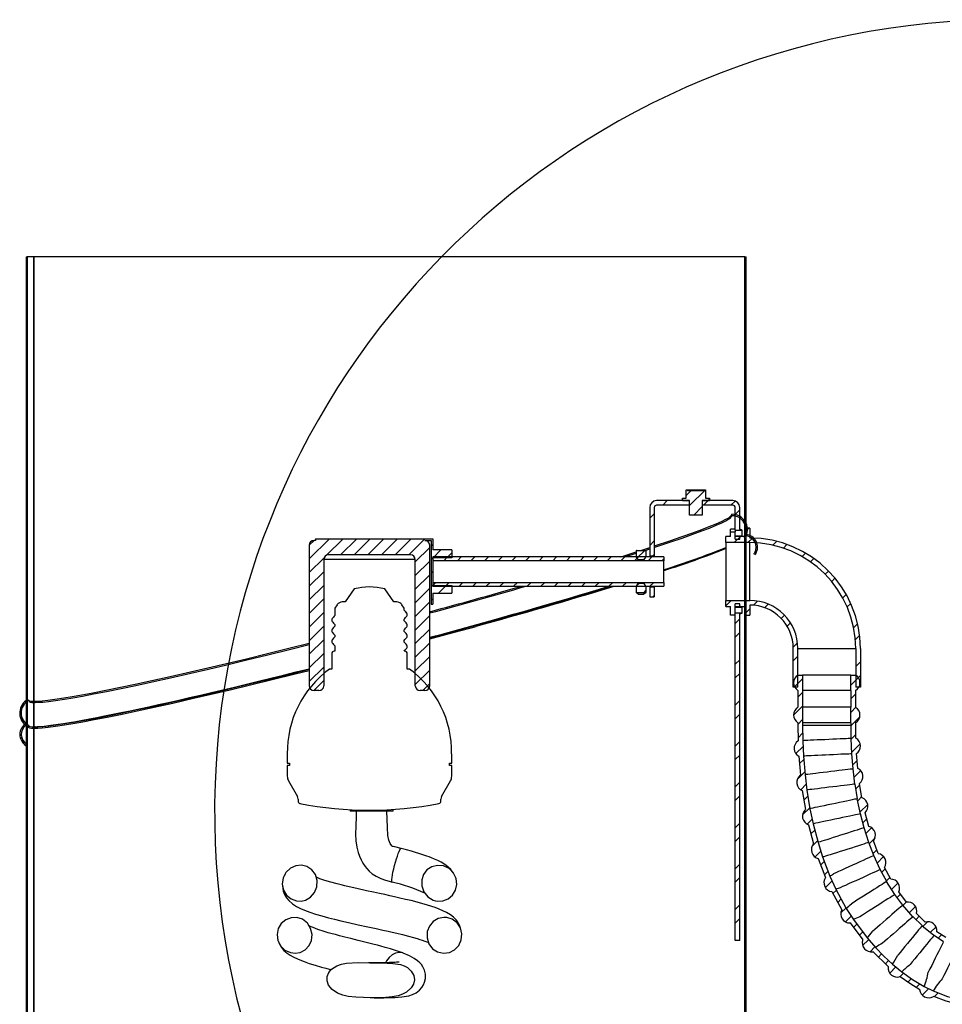
# Model space of a CAD drawing. Extents: x 2 to 154, y 1 to 99.
# Drawn here: x 24 to 36, y 26 to 39 of the extents above; entities that cross this region are included whole.
import ezdxf

# ---------------------------------------------------------------- set-up
doc = ezdxf.new("R2010")
doc.units = 0
doc.header["$MEASUREMENT"] = 0
doc.linetypes.add('SLD-SOLID', pattern=[0])
doc.layers.get('0').update_dxf_attribs({"linetype": 'CONTINUOUS'})

# ---------------------------------------------------------------- blocks, each defined once
blk = doc.blocks.new('SW_HATCH_0')
at = {"color": 0, "linetype": 'SLD-SOLID'}
for p, q in [((-0.905, 10.763), (-0.92, 10.748)), ((-10.23, 10.63), (-10.245, 10.615)), ((-0.905, 10.586), (-0.92, 10.571)), ((-10.23, 10.453), (-10.245, 10.438)), ((-0.905, 10.409), (-0.92, 10.394)), ((-10.23, 10.276), (-10.245, 10.261)), ((-0.905, 10.232), (-0.92, 10.217)), ((-10.23, 10.1), (-10.245, 10.085)), ((-0.905, 10.055), (-0.92, 10.04)), ((-10.23, 9.923), (-10.245, 9.908)), ((-0.905, 9.879), (-0.92, 9.864)), ((-10.23, 9.746), (-10.245, 9.731)), ((-0.905, 9.702), (-0.92, 9.687)), ((-10.23, 9.569), (-10.245, 9.554)), ((-0.905, 9.525), (-0.92, 9.51)), ((-10.23, 9.392), (-10.245, 9.377)), ((-0.905, 9.348), (-0.92, 9.333)), ((-10.23, 9.216), (-10.245, 9.201)), ((-0.905, 9.172), (-0.92, 9.157)), ((-10.23, 9.039), (-10.245, 9.024)), ((-0.905, 8.995), (-0.92, 8.98)), ((-10.23, 8.862), (-10.245, 8.847)), ((-0.905, 8.818), (-0.92, 8.803)), ((-10.23, 8.685), (-10.245, 8.67)), ((-0.905, 8.641), (-0.92, 8.626)), ((-10.23, 8.509), (-10.245, 8.494)), ((-0.905, 8.464), (-0.92, 8.449)), ((-10.23, 8.332), (-10.245, 8.317)), ((-0.905, 8.288), (-0.92, 8.273)), ((-10.23, 8.155), (-10.245, 8.14)), ((-0.905, 8.111), (-0.92, 8.096)), ((-10.23, 7.978), (-10.245, 7.963)), ((-0.905, 7.934), (-0.92, 7.919)), ((-10.23, 7.801), (-10.245, 7.786)), ((-1.622, 7.747), (-1.68, 7.689)), ((-1.431, 7.761), (-1.637, 7.556)), ((-0.905, 7.757), (-0.92, 7.742)), ((-10.23, 7.625), (-10.245, 7.61)), ((-1.926, 7.62), (-1.986, 7.56)), ((-1.718, 7.651), (-1.729, 7.64)), ((-1.473, 7.543), (-1.584, 7.432)), ((-1.396, 7.62), (-1.456, 7.56)), ((-1.381, 7.635), (-1.396, 7.62)), ((-1.047, 7.615), (-1.102, 7.56)), ((-0.905, 7.581), (-0.92, 7.566)), ((-10.23, 7.448), (-10.245, 7.433)), ((-2.095, 7.451), (-2.155, 7.391)), ((-1.048, 7.437), (-1.063, 7.423)), ((-0.985, 7.501), (-1.045, 7.441)), ((-0.936, 7.372), (-0.949, 7.36)), ((-0.905, 7.404), (-0.92, 7.389)), ((-10.23, 7.271), (-10.245, 7.256)), ((-0.971, 7.161), (-0.98, 7.152)), ((-0.905, 7.227), (-0.92, 7.212)), ((-0.867, 7.265), (-0.917, 7.214)), ((-0.888, 7.244), (-0.907, 7.225)), ((-10.23, 7.094), (-10.245, 7.079)), ((-6.31, 7.125), (-6.571, 6.864)), ((-6.507, 7.105), (-6.571, 7.041)), ((-6.487, 7.125), (-6.489, 7.122)), ((-6.133, 7.125), (-6.346, 6.912)), ((-5.956, 7.125), (-6.164, 6.918)), ((-5.78, 7.125), (-5.987, 6.918)), ((-5.603, 7.125), (-5.81, 6.918)), ((-5.426, 7.125), (-5.634, 6.918)), ((-5.249, 7.125), (-5.457, 6.918)), ((-5.073, 7.125), (-5.28, 6.918)), ((-4.969, 7.051), (-4.989, 7.031)), ((-2.095, 7.098), (-2.155, 7.038)), ((-0.977, 7.155), (-1.057, 7.075)), ((-0.985, 7.147), (-1.012, 7.12)), ((-0.905, 7.05), (-0.92, 7.035)), ((-0.82, 7.135), (-0.88, 7.075)), ((-0.813, 7.142), (-0.826, 7.129)), ((-0.509, 7.092), (-0.559, 7.042)), ((-0.374, 7.051), (-0.421, 7.004)), ((-10.23, 6.918), (-10.245, 6.903)), ((-5.008, 7.013), (-5.195, 6.825)), ((-4.864, 6.98), (-4.964, 6.88)), ((-4.719, 6.948), (-4.787, 6.88)), ((-2.217, 6.975), (-2.32, 6.873)), ((-2.095, 6.921), (-2.112, 6.904)), ((-0.758, 7.02), (-0.776, 7.003)), ((-0.133, 6.939), (-0.176, 6.895)), ((-6.378, 6.88), (-6.571, 6.687)), ((-5.008, 6.836), (-5.195, 6.649)), ((-4.969, 6.875), (-4.989, 6.855)), ((-4.953, 6.891), (-4.969, 6.875)), ((-4.776, 6.891), (-4.826, 6.841)), ((-4.599, 6.891), (-4.649, 6.841)), ((-4.423, 6.891), (-4.473, 6.841)), ((-4.246, 6.891), (-4.296, 6.841)), ((-4.069, 6.891), (-4.119, 6.841)), ((-3.892, 6.891), (-3.942, 6.841)), ((-3.716, 6.891), (-3.766, 6.841)), ((-3.539, 6.891), (-3.589, 6.841)), ((-3.362, 6.891), (-3.412, 6.841)), ((-3.185, 6.891), (-3.235, 6.841)), ((-3.008, 6.891), (-3.058, 6.841)), ((-2.832, 6.891), (-2.882, 6.841)), ((-2.655, 6.891), (-2.705, 6.841)), ((-2.478, 6.891), (-2.528, 6.841)), ((-2.301, 6.891), (-2.351, 6.841)), ((-2.125, 6.891), (-2.175, 6.841)), ((-1.969, 6.869), (-1.998, 6.841)), ((-0.905, 6.873), (-0.92, 6.858)), ((-0.025, 6.869), (-0.068, 6.826)), ((-10.23, 6.741), (-10.245, 6.726)), ((-6.383, 6.698), (-6.571, 6.511)), ((-5.008, 6.659), (-5.195, 6.472)), ((-4.969, 6.698), (-4.989, 6.678)), ((-0.905, 6.697), (-0.92, 6.682)), ((0.166, 6.706), (0.123, 6.664)), ((-10.23, 6.564), (-10.245, 6.549)), ((-6.383, 6.521), (-6.571, 6.334)), ((-4.969, 6.521), (-4.989, 6.501)), ((-4.931, 6.559), (-4.969, 6.521)), ((-4.794, 6.52), (-4.894, 6.42)), ((-4.755, 6.559), (-4.805, 6.509)), ((-4.578, 6.559), (-4.628, 6.509)), ((-4.401, 6.559), (-4.451, 6.509)), ((-4.224, 6.559), (-4.274, 6.509)), ((-4.048, 6.559), (-4.098, 6.509)), ((-3.871, 6.559), (-3.921, 6.509)), ((-3.694, 6.559), (-3.744, 6.509)), ((-3.517, 6.559), (-3.567, 6.509)), ((-3.34, 6.559), (-3.39, 6.509)), ((-3.164, 6.559), (-3.214, 6.509)), ((-2.987, 6.559), (-3.037, 6.509)), ((-2.81, 6.559), (-2.86, 6.509)), ((-2.633, 6.559), (-2.683, 6.509)), ((-2.457, 6.559), (-2.507, 6.509)), ((-2.28, 6.559), (-2.33, 6.509)), ((-2.295, 6.544), (-2.33, 6.509)), ((-2.103, 6.559), (-2.153, 6.509)), ((-0.905, 6.52), (-0.92, 6.505)), ((0.249, 6.613), (0.207, 6.571)), ((-5.008, 6.483), (-5.195, 6.295)), ((-2.205, 6.457), (-2.237, 6.425)), ((-2.095, 6.391), (-2.115, 6.37)), ((-1.969, 6.516), (-1.976, 6.509)), ((0.393, 6.404), (0.349, 6.36)), ((-10.23, 6.387), (-10.245, 6.372)), ((-6.383, 6.344), (-6.571, 6.157)), ((-5.008, 6.306), (-5.195, 6.118)), ((-4.969, 6.344), (-4.989, 6.324)), ((-1.1, 6.325), (-1.167, 6.257)), ((-0.905, 6.343), (-0.92, 6.328)), ((-0.755, 6.317), (-0.808, 6.263)), ((-0.617, 6.277), (-0.664, 6.231)), ((0.453, 6.286), (0.407, 6.241)), ((-10.23, 6.21), (-10.245, 6.195)), ((-6.383, 6.168), (-6.571, 5.98)), ((-0.905, 6.166), (-0.92, 6.151)), ((-0.857, 6.214), (-0.917, 6.154)), ((-0.407, 6.134), (-0.45, 6.091)), ((-10.23, 6.034), (-10.245, 6.019)), ((-5.008, 6.129), (-5.195, 5.941)), ((-0.985, 6.086), (-1.045, 6.026)), ((-0.329, 6.035), (-0.373, 5.991)), ((0.541, 6.021), (0.491, 5.971)), ((-6.383, 5.991), (-6.571, 5.803)), ((-5.008, 5.952), (-5.195, 5.765)), ((-0.985, 5.91), (-1.045, 5.85)), ((-0.905, 5.99), (-0.92, 5.975)), ((-10.23, 5.857), (-10.245, 5.842)), ((-6.383, 5.814), (-6.571, 5.627)), ((-5.008, 5.775), (-5.195, 5.588)), ((-0.905, 5.813), (-0.92, 5.798)), ((-0.237, 5.774), (-0.293, 5.718)), ((0.568, 5.871), (0.513, 5.816)), ((-10.23, 5.68), (-10.245, 5.665)), ((-6.383, 5.637), (-6.571, 5.45)), ((-0.905, 5.636), (-0.92, 5.621)), ((-10.23, 5.503), (-10.245, 5.488)), ((-5.008, 5.599), (-5.195, 5.411)), ((-0.985, 5.556), (-1.045, 5.496)), ((-0.232, 5.601), (-0.292, 5.541)), ((0.578, 5.527), (0.518, 5.467)), ((-6.383, 5.461), (-6.571, 5.273)), ((-5.008, 5.422), (-5.195, 5.234)), ((-0.985, 5.379), (-1.045, 5.319)), ((-0.905, 5.459), (-0.92, 5.444)), ((-10.23, 5.327), (-10.245, 5.312)), ((-6.383, 5.284), (-6.512, 5.155)), ((-5.008, 5.245), (-5.098, 5.155)), ((-0.905, 5.282), (-0.92, 5.267)), ((-0.232, 5.248), (-0.28, 5.2)), ((-0.171, 5.309), (-0.276, 5.204)), ((0.552, 5.325), (0.457, 5.23)), ((0.578, 5.351), (0.518, 5.291)), ((-10.23, 5.15), (-10.245, 5.135)), ((-0.172, 5.131), (-0.232, 5.071)), ((0.518, 5.114), (0.458, 5.054)), ((-0.985, 5.026), (-1.045, 4.966)), ((-0.905, 5.106), (-0.92, 5.091)), ((-10.303, 4.9), (-10.326, 4.877)), ((-10.23, 4.973), (-10.245, 4.958)), ((-0.905, 4.929), (-0.92, 4.914)), ((-0.172, 4.954), (-0.288, 4.838)), ((0.519, 4.938), (0.457, 4.876)), ((-10.271, 4.755), (-10.284, 4.742)), ((-10.23, 4.796), (-10.245, 4.781)), ((-0.985, 4.849), (-1.045, 4.789)), ((-0.905, 4.752), (-0.92, 4.737)), ((-0.171, 4.779), (-0.232, 4.717)), ((0.571, 4.814), (0.458, 4.7)), ((-10.23, 4.619), (-10.245, 4.604)), ((-0.171, 4.602), (-0.23, 4.543)), ((-10.3, 4.549), (-10.315, 4.534)), ((-0.985, 4.495), (-1.045, 4.435)), ((-0.905, 4.575), (-0.92, 4.56)), ((0.519, 4.585), (0.459, 4.524)), ((-10.23, 4.443), (-10.245, 4.428)), ((-0.905, 4.399), (-0.92, 4.384)), ((-0.165, 4.431), (-0.259, 4.337)), ((0.576, 4.465), (0.466, 4.355)), ((-10.23, 4.266), (-10.245, 4.251)), ((-0.985, 4.319), (-1.045, 4.259)), ((-0.905, 4.222), (-0.92, 4.207)), ((-0.157, 4.263), (-0.212, 4.207)), ((0.537, 4.249), (0.481, 4.193)), ((-10.23, 4.089), (-10.245, 4.074)), ((-0.143, 4.1), (-0.238, 4.005)), ((0.583, 4.118), (0.496, 4.032)), ((-0.985, 3.965), (-1.045, 3.905)), ((-0.905, 4.045), (-0.92, 4.03)), ((-10.23, 3.912), (-10.245, 3.897)), ((-0.905, 3.868), (-0.92, 3.853)), ((-0.125, 3.941), (-0.196, 3.869)), ((0.572, 3.931), (0.52, 3.879)), ((-10.23, 3.736), (-10.245, 3.721)), ((-0.985, 3.788), (-1.045, 3.728)), ((-0.103, 3.786), (-0.155, 3.734)), ((0.597, 3.779), (0.544, 3.726)), ((-0.905, 3.691), (-0.92, 3.676)), ((-0.078, 3.634), (-0.171, 3.541)), ((0.673, 3.679), (0.574, 3.58)), ((-10.23, 3.559), (-10.245, 3.544)), ((-0.905, 3.515), (-0.92, 3.5)), ((-0.048, 3.488), (-0.113, 3.422)), ((0.661, 3.49), (0.612, 3.441)), ((-10.23, 3.382), (-10.245, 3.367)), ((-0.985, 3.435), (-1.045, 3.375)), ((-0.905, 3.338), (-0.92, 3.323)), ((-0.014, 3.345), (-0.063, 3.296)), ((0.724, 3.376), (0.65, 3.302)), ((-10.23, 3.205), (-10.245, 3.19)), ((-0.985, 3.258), (-1.045, 3.198)), ((0.769, 3.244), (0.695, 3.17)), ((-0.905, 3.161), (-0.92, 3.146)), ((0.065, 3.07), (-0.011, 2.995)), ((0.791, 3.089), (0.744, 3.042)), ((-10.23, 3.029), (-10.245, 3.014)), ((-0.905, 2.984), (-0.92, 2.969)), ((0.11, 2.939), (0.064, 2.892)), ((0.88, 3.002), (0.796, 2.917)), ((-10.23, 2.852), (-10.245, 2.837)), ((-0.985, 2.904), (-1.045, 2.844)), ((0.16, 2.811), (0.113, 2.765)), ((0.9, 2.844), (0.856, 2.8)), ((-0.985, 2.728), (-1.045, 2.668)), ((-0.905, 2.808), (-0.92, 2.793)), ((0.212, 2.687), (0.124, 2.599)), ((0.962, 2.729), (0.917, 2.685)), ((-10.23, 2.675), (-10.245, 2.66)), ((-0.905, 2.631), (-0.92, 2.616)), ((0.268, 2.566), (0.223, 2.521)), ((1.068, 2.659), (0.983, 2.574)), ((-10.23, 2.498), (-10.245, 2.483)), ((-0.905, 2.454), (-0.92, 2.439)), ((0.33, 2.451), (0.285, 2.406)), ((1.099, 2.514), (1.056, 2.471)), ((-10.23, 2.321), (-10.245, 2.306)), ((-0.985, 2.374), (-1.045, 2.314)), ((0.392, 2.336), (0.324, 2.269)), ((1.294, 2.354), (1.212, 2.273)), ((-0.985, 2.197), (-1.045, 2.137)), ((-0.905, 2.277), (-0.92, 2.262)), ((0.46, 2.227), (0.386, 2.154)), ((1.342, 2.226), (1.3, 2.184)), ((-10.23, 2.145), (-10.245, 2.13)), ((-0.905, 2.1), (-0.92, 2.085)), ((0.532, 2.123), (0.489, 2.08)), ((1.449, 2.156), (1.387, 2.094)), ((1.56, 2.09), (1.484, 2.015)), ((-10.23, 1.968), (-10.245, 1.953)), ((-0.905, 1.924), (-0.92, 1.909)), ((0.608, 2.022), (0.564, 1.979)), ((0.685, 1.922), (0.608, 1.846)), ((1.632, 1.986), (1.589, 1.942)), ((-10.23, 1.791), (-10.245, 1.776)), ((0.767, 1.828), (0.705, 1.766)), ((-0.905, 1.747), (-0.92, 1.732)), ((0.854, 1.738), (0.813, 1.697)), ((-10.23, 1.614), (-10.245, 1.599)), ((-0.905, 1.57), (-0.92, 1.555)), ((0.944, 1.651), (0.903, 1.61)), ((1.038, 1.569), (0.959, 1.489)), ((-10.23, 1.438), (-10.245, 1.423)), ((1.24, 1.417), (1.197, 1.374)), ((-0.905, 1.393), (-0.92, 1.378)), ((1.349, 1.349), (1.305, 1.305)), ((1.463, 1.286), (1.381, 1.204)), ((-10.23, 1.261), (-10.245, 1.246)), ((-0.905, 1.217), (-0.92, 1.202)), ((1.586, 1.232), (1.538, 1.185))]:
    blk.add_line(p, q, dxfattribs=at)
at = {"color": 0, "linetype": 'SLD-SOLID', "flags": 128}
for points in [[(0.023, 3.205), (-0.021, 3.161), (-0.05, 3.132)], [(1.175, 2.412), (1.132, 2.369), (1.13, 2.367)], [(1.137, 1.49), (1.093, 1.447), (1.087, 1.441)]]:
    blk.add_lwpolyline(points, dxfattribs=at)

msp = doc.modelspace()

# ---------------------------------------------------------------- linework, layer by layer
at = {"color": 7, "linetype": 'SLD-SOLID'}
for p, q in [((24.524, 35.533), (24.524, 29.477)), ((24.524, 35.533), (24.539, 35.533)), ((24.539, 35.533), (24.539, 29.459)), ((24.623, 35.533), (24.539, 35.533)), ((24.623, 29.764), (24.623, 35.533)), ((24.625, 35.533), (24.623, 35.533)), ((24.625, 35.533), (24.625, 29.764)), ((33.849, 35.533), (24.625, 35.533)), ((33.849, 31.908), (33.849, 35.533)), ((33.849, 35.533), (33.864, 35.533)), ((33.864, 31.93), (33.864, 35.533)), ((33.089, 32.401), (33.089, 32.511)), ((33.089, 32.511), (33.105, 32.511)), ((33.105, 32.511), (33.105, 32.497)), ((33.105, 32.511), (33.323, 32.511)), ((33.323, 32.497), (33.105, 32.497)), ((33.323, 32.497), (33.323, 32.511)), ((33.323, 32.511), (33.339, 32.511)), ((33.339, 32.511), (33.339, 32.401)), ((33.132, 32.37), (32.704, 32.37)), ((33.04, 32.37), (33.04, 32.401)), ((33.04, 32.401), (33.089, 32.401)), ((33.04, 32.37), (33.132, 32.37)), ((33.132, 32.182), (33.132, 32.37)), ((33.132, 32.31), (33.132, 32.37)), ((33.296, 32.37), (33.388, 32.37)), ((33.296, 32.37), (33.296, 32.182)), ((33.296, 32.37), (33.296, 32.31)), ((33.694, 32.37), (33.296, 32.37)), ((33.339, 32.401), (33.388, 32.401)), ((33.388, 32.401), (33.388, 32.37)), ((32.614, 32.28), (32.614, 31.653)), ((32.674, 32.28), (32.674, 31.653)), ((33.132, 32.31), (32.704, 32.31)), ((33.694, 32.31), (33.296, 32.31)), ((33.724, 31.989), (33.724, 32.28)), ((33.784, 32), (33.784, 32.28)), ((33.296, 32.182), (33.132, 32.182)), ((33.681, 32.174), (33.681, 32.175)), ((33.724, 32.001), (33.664, 32.001)), ((33.664, 31.965), (33.664, 32.001)), ((33.664, 31.905), (33.664, 31.965)), ((33.664, 31.965), (33.724, 31.965)), ((33.724, 31.989), (33.814, 31.989)), ((33.724, 31.989), (33.724, 31.965)), ((33.724, 31.905), (33.724, 31.965)), ((33.814, 31.989), (33.784, 32)), ((33.814, 31.911), (33.814, 31.989)), ((33.852, 32.015), (33.852, 31.905)), ((33.912, 32.015), (33.852, 32.015)), ((33.912, 32.015), (33.912, 31.885)), ((28.279, 31.855), (28.26, 31.855)), ((28.279, 31.875), (28.279, 31.855)), ((28.279, 31.875), (29.799, 31.875)), ((29.698, 31.855), (29.779, 31.855)), ((29.779, 31.855), (29.779, 31.025)), ((29.799, 31.875), (29.799, 31.73)), ((33.602, 31.825), (33.602, 31.905)), ((33.664, 31.905), (33.602, 31.905)), ((33.912, 31.825), (33.602, 31.825)), ((33.602, 31.825), (33.602, 31.075)), ((33.814, 31.911), (33.724, 31.911)), ((33.724, 31.87), (33.724, 31.911)), ((33.852, 31.905), (33.724, 31.905)), ((33.724, 31.87), (33.784, 31.87)), ((33.784, 31.9), (33.814, 31.911)), ((33.784, 31.87), (33.784, 31.9)), ((33.849, 31.908), (33.864, 31.912)), ((33.849, 23.959), (33.849, 31.892)), ((33.864, 23.959), (33.864, 31.907)), ((33.912, 31.075), (33.912, 31.825)), ((28.198, 31.792), (28.198, 29.967)), ((29.761, 29.967), (29.761, 31.792)), ((30.049, 31.73), (29.799, 31.73)), ((30.049, 31.73), (30.049, 31.63)), ((32.441, 31.725), (32.439, 31.722)), ((32.439, 31.722), (32.439, 31.637)), ((32.441, 31.725), (32.562, 31.725)), ((32.5, 31.725), (32.614, 31.762)), ((32.555, 31.725), (32.614, 31.744)), ((32.564, 31.722), (32.562, 31.725)), ((32.564, 31.722), (32.564, 31.637)), ((28.385, 31.605), (28.385, 29.967)), ((29.573, 31.605), (28.385, 31.605)), ((29.511, 31.667), (28.448, 31.667)), ((29.573, 29.967), (29.573, 31.605)), ((32.799, 31.641), (29.799, 31.641)), ((29.799, 31.641), (29.799, 31.591)), ((30.049, 31.63), (29.799, 31.63)), ((29.799, 31.63), (29.799, 31.27)), ((32.799, 31.591), (29.799, 31.591)), ((32.291, 31.641), (32.439, 31.688)), ((32.439, 31.637), (32.461, 31.606)), ((32.461, 31.606), (32.542, 31.606)), ((32.542, 31.606), (32.564, 31.637)), ((32.614, 31.653), (32.674, 31.653)), ((32.614, 31.653), (32.614, 31.641)), ((32.674, 31.641), (32.674, 31.653)), ((32.799, 31.641), (32.799, 31.591)), ((32.799, 31.309), (32.799, 31.591)), ((29.799, 31.309), (32.799, 31.309)), ((29.799, 31.309), (29.799, 31.259)), ((32.799, 31.309), (32.799, 31.259)), ((28.782, 31.225), (28.663, 31.055)), ((29.296, 31.055), (29.177, 31.225)), ((29.799, 31.27), (30.049, 31.27)), ((29.799, 31.259), (32.799, 31.259)), ((30.049, 31.27), (30.049, 31.17)), ((32.461, 31.294), (32.439, 31.262)), ((32.439, 31.262), (32.439, 31.178)), ((32.439, 31.178), (32.441, 31.175)), ((32.542, 31.294), (32.461, 31.294)), ((32.564, 31.262), (32.542, 31.294)), ((32.562, 31.175), (32.564, 31.178)), ((32.564, 31.262), (32.564, 31.178)), ((32.614, 31.259), (32.614, 31.246)), ((32.674, 31.246), (32.614, 31.246)), ((32.614, 31.246), (32.614, 31.12)), ((32.674, 31.246), (32.674, 31.259)), ((32.674, 31.246), (32.674, 31.12)), ((28.663, 31.055), (28.625, 31.055)), ((29.334, 31.055), (29.296, 31.055)), ((29.799, 31.17), (30.049, 31.17)), ((29.799, 31.17), (29.799, 31.025)), ((32.562, 31.175), (32.441, 31.175)), ((32.463, 31.158), (32.441, 31.175)), ((32.463, 31.158), (32.54, 31.158)), ((32.562, 31.175), (32.54, 31.158)), ((32.614, 31.12), (32.674, 31.12)), ((33.602, 31.075), (33.912, 31.075)), ((33.602, 30.995), (33.602, 31.075)), ((28.56, 31.02), (28.529, 30.975)), ((28.529, 30.975), (28.529, 30.88)), ((29.429, 30.975), (29.399, 31.02)), ((29.429, 30.949), (29.429, 30.975)), ((29.779, 31.025), (29.799, 31.025)), ((33.602, 30.995), (33.664, 30.995)), ((33.664, 30.885), (33.664, 30.995)), ((33.784, 31.03), (33.724, 31.03)), ((33.724, 30.989), (33.724, 31.03)), ((33.724, 30.995), (33.852, 30.995)), ((33.724, 30.885), (33.724, 30.995)), ((33.724, 30.989), (33.814, 30.989)), ((33.784, 31), (33.784, 31.03)), ((33.814, 30.989), (33.784, 31)), ((33.814, 30.911), (33.814, 30.989)), ((33.852, 30.995), (33.852, 30.885)), ((33.912, 31.015), (33.912, 30.885)), ((29.429, 30.811), (29.429, 30.831)), ((29.462, 30.91), (29.462, 30.911)), ((29.469, 30.89), (29.469, 30.894)), ((33.724, 30.885), (33.664, 30.885)), ((33.814, 30.911), (33.724, 30.911)), ((33.724, 26.66), (33.724, 30.911)), ((33.784, 30.9), (33.814, 30.911)), ((33.784, 26.66), (33.784, 30.9)), ((33.852, 30.885), (33.912, 30.885)), ((28.529, 30.762), (28.529, 30.742)), ((29.429, 30.673), (29.429, 30.693)), ((28.529, 30.624), (28.529, 30.604)), ((29.429, 30.535), (29.429, 30.555)), ((28.529, 30.416), (28.521, 30.416)), ((28.529, 30.486), (28.529, 30.416)), ((29.429, 30.416), (29.429, 30.417)), ((29.438, 30.416), (29.429, 30.416)), ((34.477, 29.95), (34.477, 30.45)), ((34.537, 30.45), (35.287, 30.45)), ((34.537, 29.95), (34.537, 30.45)), ((35.287, 30.45), (35.287, 29.95)), ((35.347, 30.45), (35.347, 29.95)), ((28.489, 30.385), (28.489, 30.184)), ((29.469, 30.184), (29.469, 30.385)), ((28.489, 30.184), (28.459, 30.184)), ((29.499, 30.184), (29.469, 30.184)), ((34.537, 30.107), (34.598, 30.107)), ((34.598, 30.107), (34.598, 29.907)), ((35.225, 30.107), (34.598, 30.107)), ((35.225, 29.907), (35.225, 30.107)), ((35.225, 30.107), (35.287, 30.107)), ((28.323, 29.905), (28.26, 29.905)), ((29.698, 29.905), (29.636, 29.905)), ((34.537, 29.95), (34.477, 29.95)), ((34.537, 29.907), (34.537, 29.688)), ((34.598, 29.907), (34.597, 29.907)), ((34.597, 29.907), (34.597, 29.688)), ((35.225, 29.907), (34.598, 29.907)), ((35.227, 29.907), (35.225, 29.907)), ((35.227, 29.688), (35.227, 29.907)), ((35.347, 29.95), (35.287, 29.95)), ((35.287, 29.688), (35.287, 29.907)), ((24.623, 29.742), (24.638, 29.751)), ((24.623, 29.436), (24.623, 29.743)), ((24.625, 29.744), (24.636, 29.751)), ((24.625, 29.743), (24.625, 29.441)), ((24.636, 29.751), (24.628, 29.767)), ((24.638, 29.751), (24.63, 29.767)), ((34.597, 29.688), (34.598, 29.688)), ((34.598, 29.688), (34.598, 29.488)), ((35.225, 29.688), (34.598, 29.688)), ((35.225, 29.488), (35.225, 29.688)), ((35.225, 29.688), (35.227, 29.688)), ((24.443, 29.621), (24.444, 29.608)), ((24.524, 29.455), (24.539, 29.459)), ((24.524, 29.453), (24.524, 23.959)), ((24.544, 29.44), (24.539, 29.443)), ((24.539, 29.443), (24.539, 23.959)), ((24.549, 29.43), (24.553, 29.428)), ((24.638, 29.433), (24.623, 29.442)), ((24.623, 23.959), (24.623, 29.42)), ((24.636, 29.433), (24.625, 29.44)), ((24.625, 29.42), (24.625, 23.959)), ((24.628, 29.417), (24.636, 29.433)), ((24.63, 29.417), (24.638, 29.433)), ((34.537, 29.488), (34.537, 29.455)), ((34.537, 29.455), (34.54, 29.252)), ((34.597, 29.488), (34.597, 29.455)), ((34.598, 29.488), (34.597, 29.488)), ((34.597, 29.455), (34.6, 29.255)), ((34.597, 29.455), (35.227, 29.455)), ((35.225, 29.488), (34.598, 29.488)), ((35.227, 29.488), (35.225, 29.488)), ((35.227, 29.455), (35.227, 29.488)), ((35.229, 29.284), (35.227, 29.455)), ((35.287, 29.455), (35.287, 29.488)), ((35.289, 29.286), (35.287, 29.455)), ((24.445, 29.331), (24.446, 29.32)), ((35.236, 29.084), (35.227, 29.284)), ((35.227, 29.284), (35.229, 29.284)), ((34.539, 29.252), (34.54, 29.252)), ((34.6, 29.255), (34.609, 29.055)), ((34.6, 29.255), (34.6, 29.255)), ((27.913, 29.084), (27.913, 28.964)), ((30.046, 28.964), (30.046, 29.084)), ((34.549, 29.053), (34.548, 29.053)), ((34.549, 29.053), (34.569, 28.806)), ((34.609, 29.055), (34.629, 28.814)), ((34.609, 29.055), (34.609, 29.055)), ((35.238, 29.084), (35.236, 29.084)), ((35.254, 28.89), (35.238, 29.084)), ((35.314, 28.896), (35.298, 29.088)), ((27.913, 28.964), (27.943, 28.964)), ((27.913, 28.934), (27.913, 28.794)), ((27.943, 28.934), (27.913, 28.934)), ((27.943, 28.964), (27.943, 28.934)), ((30.016, 28.964), (30.046, 28.964)), ((30.016, 28.934), (30.016, 28.964)), ((30.046, 28.934), (30.016, 28.934)), ((30.046, 28.794), (30.046, 28.934)), ((35.252, 28.889), (35.254, 28.89)), ((35.276, 28.691), (35.252, 28.889)), ((34.568, 28.806), (34.569, 28.806)), ((34.629, 28.814), (34.653, 28.615)), ((34.629, 28.814), (34.629, 28.814)), ((27.929, 28.733), (28.045, 28.529)), ((29.914, 28.529), (30.029, 28.733)), ((35.278, 28.691), (35.276, 28.691)), ((35.309, 28.502), (35.278, 28.691)), ((35.368, 28.514), (35.338, 28.699)), ((28.053, 28.498), (28.053, 28.471)), ((29.906, 28.471), (29.906, 28.498)), ((34.593, 28.608), (34.592, 28.608)), ((34.593, 28.608), (34.634, 28.36)), ((34.653, 28.615), (34.693, 28.372)), ((34.653, 28.615), (34.653, 28.615)), ((35.307, 28.501), (35.309, 28.502)), ((35.348, 28.306), (35.307, 28.501)), ((34.693, 28.372), (34.734, 28.177)), ((34.693, 28.372), (34.693, 28.372)), ((28.727, 28.361), (28.727, 28.339)), ((29.287, 28.339), (28.727, 28.339)), ((29.287, 28.339), (29.287, 28.364)), ((34.633, 28.36), (34.634, 28.36)), ((35.351, 28.306), (35.348, 28.306)), ((35.398, 28.125), (35.351, 28.306)), ((35.455, 28.143), (35.409, 28.319)), ((34.675, 28.164), (34.674, 28.164)), ((34.675, 28.164), (34.74, 27.916)), ((34.734, 28.177), (34.734, 28.176)), ((34.734, 28.176), (34.798, 27.932)), ((35.456, 27.934), (35.395, 28.125)), ((35.395, 28.125), (35.398, 28.125)), ((34.739, 27.915), (34.74, 27.916)), ((34.798, 27.932), (34.857, 27.746)), ((35.459, 27.935), (35.456, 27.934)), ((35.524, 27.765), (35.459, 27.935)), ((35.579, 27.789), (35.516, 27.954)), ((34.857, 27.746), (34.953, 27.497)), ((35.521, 27.764), (35.524, 27.765)), ((35.604, 27.582), (35.521, 27.764)), ((34.801, 27.725), (34.8, 27.725)), ((34.801, 27.725), (34.895, 27.479)), ((35.741, 27.459), (35.661, 27.609)), ((30.1, 27.47), (30.098, 27.476)), ((34.894, 27.479), (34.895, 27.479)), ((34.953, 27.497), (35.029, 27.33)), ((35.606, 27.583), (35.604, 27.582)), ((35.69, 27.428), (35.606, 27.583)), ((35.687, 27.427), (35.69, 27.428)), ((35.794, 27.258), (35.687, 27.427)), ((34.978, 27.297), (34.977, 27.297)), ((34.978, 27.297), (35.106, 27.059)), ((35.029, 27.33), (35.164, 27.079)), ((35.796, 27.259), (35.794, 27.258)), ((35.898, 27.122), (35.796, 27.259)), ((35.944, 27.161), (35.847, 27.292)), ((35.896, 27.12), (35.898, 27.122)), ((36.027, 26.969), (35.896, 27.12)), ((35.105, 27.059), (35.106, 27.059)), ((35.164, 27.079), (35.256, 26.934)), ((36.03, 26.971), (36.027, 26.969)), ((36.148, 26.855), (36.03, 26.971)), ((36.188, 26.901), (36.074, 27.012)), ((35.213, 26.89), (35.212, 26.89)), ((35.213, 26.89), (35.378, 26.669)), ((35.256, 26.934), (35.434, 26.695)), ((36.146, 26.853), (36.148, 26.855)), ((36.301, 26.726), (36.146, 26.853)), ((36.303, 26.729), (36.301, 26.726)), ((36.427, 26.646), (36.303, 26.729)), ((36.456, 26.699), (36.34, 26.776)), ((33.784, 26.66), (33.724, 26.66)), ((35.376, 26.668), (35.378, 26.669)), ((35.434, 26.695), (35.542, 26.57)), ((35.509, 26.518), (35.508, 26.517)), ((35.509, 26.518), (35.71, 26.321)), ((29.2, 26.397), (29.189, 26.374)), ((35.765, 26.353), (35.885, 26.255)), ((35.709, 26.32), (35.71, 26.321)), ((35.865, 26.195), (35.864, 26.193)), ((36.116, 26.026), (36.117, 26.028)), ((36.173, 26.066), (36.291, 26.007)), ((36.296, 25.939), (36.295, 25.936)), ((28.986, 25.921), (29.041, 25.92))]:
    msp.add_line(p, q, dxfattribs=at)
at = {"color": 8, "linetype": 'SLD-SOLID'}
msp.add_line((29.462, 30.91), (29.46, 30.911), dxfattribs=at)
at = {"color": 7, "linetype": 'SLD-SOLID', "flags": 128}
for points in [[(32.674, 31.781), (32.691, 31.787), (32.876, 31.848), (33.036, 31.903), (33.174, 31.952), (33.29, 31.995), (33.387, 32.033), (33.477, 32.07), (33.547, 32.101), (33.6, 32.128), (33.639, 32.149), (33.663, 32.167), (33.677, 32.182), (33.68, 32.192)], [(32.674, 31.763), (32.692, 31.769), (32.877, 31.83), (33.037, 31.885), (33.174, 31.934), (33.291, 31.977), (33.388, 32.015), (33.477, 32.052), (33.548, 32.083), (33.601, 32.11), (33.639, 32.132), (33.664, 32.149), (33.677, 32.164), (33.678, 32.167)], [(33.681, 32.175), (33.681, 32.184), (33.681, 32.189), (33.681, 32.193)], [(33.849, 31.892), (33.847, 31.893), (33.839, 31.898)], [(32.233, 31.641), (32.282, 31.656), (32.439, 31.706)], [(33.992, 31.687), (33.988, 31.689), (33.984, 31.692), (33.977, 31.696)], [(33.989, 31.679), (34.011, 31.739), (34.011, 31.742)], [(33.965, 31.678), (33.972, 31.684), (33.973, 31.688)], [(33.98, 31.668), (33.987, 31.675), (33.989, 31.679)], [(29.462, 30.911), (29.445, 30.931), (29.429, 30.95)], [(29.462, 30.91), (29.453, 30.921), (29.445, 30.931), (29.429, 30.949)], [(28.529, 30.88), (28.521, 30.87), (28.512, 30.86), (28.497, 30.841)], [(28.497, 30.801), (28.505, 30.791), (28.514, 30.78), (28.529, 30.762)], [(29.429, 30.831), (29.438, 30.842), (29.447, 30.852), (29.462, 30.87)], [(29.462, 30.772), (29.453, 30.783), (29.445, 30.793), (29.429, 30.811)], [(28.529, 30.742), (28.521, 30.732), (28.512, 30.722), (28.497, 30.703)], [(29.429, 30.693), (29.438, 30.704), (29.447, 30.714), (29.462, 30.732)], [(29.462, 30.634), (29.453, 30.645), (29.445, 30.655), (29.429, 30.673)], [(29.761, 30.576), (30.08, 30.662), (30.361, 30.739)], [(28.497, 30.663), (28.505, 30.653), (28.514, 30.642), (28.529, 30.624)], [(28.529, 30.604), (28.521, 30.594), (28.512, 30.584), (28.497, 30.565)], [(29.429, 30.555), (29.438, 30.566), (29.447, 30.576), (29.462, 30.594)], [(24.63, 29.767), (24.674, 29.768), (24.732, 29.772), (24.806, 29.78), (24.899, 29.792), (25.013, 29.81), (25.121, 29.827), (25.247, 29.85), (25.392, 29.877), (25.558, 29.909), (25.748, 29.948), (25.94, 29.988), (26.154, 30.035), (26.393, 30.088), (26.657, 30.148), (26.882, 30.2), (27.124, 30.257), (27.382, 30.319), (27.656, 30.386), (27.952, 30.459), (28.198, 30.521)], [(24.638, 29.751), (24.683, 29.753), (24.741, 29.757), (24.815, 29.764), (24.907, 29.777), (25.022, 29.794), (25.129, 29.812), (25.255, 29.834), (25.399, 29.861), (25.566, 29.893), (25.756, 29.932), (25.947, 29.972), (26.161, 30.019), (26.4, 30.072), (26.663, 30.132), (26.889, 30.184), (27.13, 30.241), (27.388, 30.303), (27.662, 30.37), (27.957, 30.443), (28.198, 30.504)], [(28.497, 30.525), (28.505, 30.515), (28.514, 30.504), (28.529, 30.486)], [(29.462, 30.496), (29.453, 30.507), (29.445, 30.517), (29.429, 30.535)], [(29.429, 30.417), (29.438, 30.428), (29.447, 30.438), (29.462, 30.456)], [(24.63, 29.417), (24.675, 29.418), (24.734, 29.423), (24.81, 29.431), (24.904, 29.443), (25.021, 29.46), (25.131, 29.479), (25.259, 29.501), (25.407, 29.529), (25.577, 29.562), (25.771, 29.601), (25.966, 29.643), (26.185, 29.69), (26.428, 29.744), (26.697, 29.805), (26.927, 29.859), (27.174, 29.917), (27.437, 29.98), (27.716, 30.048), (28.017, 30.123), (28.198, 30.168)], [(24.638, 29.433), (24.683, 29.434), (24.743, 29.438), (24.818, 29.446), (24.912, 29.459), (25.029, 29.476), (25.138, 29.494), (25.266, 29.517), (25.413, 29.544), (25.583, 29.577), (25.776, 29.617), (25.971, 29.658), (26.189, 29.705), (26.432, 29.759), (26.7, 29.82), (26.929, 29.873), (27.175, 29.931), (27.438, 29.995), (27.716, 30.062), (28.017, 30.137), (28.198, 30.182)], [(24.546, 29.79), (24.548, 29.786), (24.55, 29.783), (24.554, 29.775)], [(24.539, 29.443), (24.542, 29.435), (24.551, 29.431)], [(24.553, 29.456), (24.551, 29.452), (24.548, 29.448), (24.544, 29.44)], [(24.544, 29.44), (24.55, 29.429), (24.568, 29.422), (24.594, 29.418), (24.628, 29.417)], [(24.553, 29.456), (24.559, 29.445), (24.577, 29.438), (24.603, 29.434), (24.636, 29.433)], [(35.227, 29.284), (35.223, 29.284), (35.21, 29.283), (35.189, 29.282), (35.161, 29.281), (35.126, 29.279), (35.085, 29.277), (35.039, 29.275), (34.99, 29.273), (34.939, 29.271), (34.888, 29.268), (34.836, 29.266), (34.787, 29.264), (34.742, 29.262), (34.701, 29.26), (34.666, 29.258), (34.638, 29.257), (34.617, 29.256), (34.604, 29.255), (34.6, 29.255)], [(24.532, 29.212), (24.53, 29.208), (24.527, 29.204), (24.523, 29.197)], [(35.236, 29.084), (35.232, 29.084), (35.219, 29.083), (35.198, 29.082), (35.17, 29.081), (35.135, 29.08), (35.094, 29.078), (35.049, 29.076), (35, 29.073), (34.948, 29.071), (34.897, 29.069), (34.846, 29.066), (34.797, 29.064), (34.751, 29.062), (34.71, 29.06), (34.675, 29.058), (34.647, 29.057), (34.626, 29.056), (34.613, 29.056), (34.609, 29.055)], [(35.252, 28.889), (35.248, 28.889), (35.235, 28.887), (35.214, 28.885), (35.186, 28.881), (35.151, 28.877), (35.111, 28.872), (35.066, 28.867), (35.017, 28.861), (34.966, 28.855), (34.915, 28.848), (34.864, 28.842), (34.815, 28.836), (34.77, 28.831), (34.729, 28.826), (34.695, 28.822), (34.666, 28.818), (34.646, 28.816), (34.633, 28.814), (34.629, 28.814)], [(35.276, 28.691), (35.272, 28.69), (35.259, 28.689), (35.239, 28.686), (35.21, 28.683), (35.176, 28.679), (35.135, 28.674), (35.09, 28.668), (35.041, 28.662), (34.99, 28.656), (34.939, 28.65), (34.888, 28.644), (34.839, 28.638), (34.794, 28.632), (34.754, 28.627), (34.719, 28.623), (34.691, 28.62), (34.67, 28.617), (34.657, 28.616), (34.653, 28.615)], [(35.307, 28.501), (35.303, 28.501), (35.29, 28.498), (35.27, 28.494), (35.242, 28.488), (35.208, 28.481), (35.168, 28.472), (35.123, 28.463), (35.075, 28.453), (35.025, 28.442), (34.975, 28.432), (34.925, 28.421), (34.877, 28.411), (34.832, 28.401), (34.792, 28.393), (34.758, 28.386), (34.73, 28.38), (34.709, 28.376), (34.697, 28.373), (34.693, 28.372)], [(28.806, 28.339), (28.805, 28.272), (28.8, 28.146), (28.797, 28.041), (28.803, 27.954), (28.815, 27.874), (28.833, 27.802), (28.85, 27.755), (28.87, 27.71), (28.894, 27.666), (28.923, 27.622), (28.944, 27.595), (28.973, 27.563), (29.012, 27.529), (29.064, 27.496), (29.127, 27.467), (29.188, 27.444), (29.235, 27.43), (29.272, 27.42)], [(29.389, 27.858), (29.307, 27.878), (29.287, 27.881), (29.283, 27.881), (29.282, 27.881), (29.282, 27.881), (29.281, 27.881), (29.281, 27.88), (29.281, 27.88), (29.28, 27.88), (29.28, 27.88), (29.278, 27.881), (29.268, 27.89), (29.247, 27.922), (29.231, 27.962), (29.218, 28.024), (29.212, 28.129), (29.206, 28.339)], [(35.348, 28.306), (35.344, 28.305), (35.332, 28.302), (35.311, 28.298), (35.283, 28.292), (35.249, 28.285), (35.209, 28.276), (35.164, 28.267), (35.117, 28.257), (35.066, 28.246), (35.016, 28.236), (34.966, 28.225), (34.918, 28.215), (34.873, 28.206), (34.833, 28.197), (34.799, 28.19), (34.771, 28.184), (34.751, 28.18), (34.738, 28.177), (34.734, 28.177)], [(35.395, 28.125), (35.392, 28.123), (35.38, 28.12), (35.362, 28.114), (35.336, 28.106), (35.305, 28.096), (35.268, 28.084), (35.227, 28.071), (35.182, 28.057), (35.136, 28.042), (35.088, 28.027), (35.04, 28.011), (34.994, 27.997), (34.951, 27.983), (34.911, 27.97), (34.876, 27.959), (34.847, 27.95), (34.824, 27.942), (34.808, 27.937)], [(29.272, 27.421), (29.269, 27.423), (29.268, 27.435), (29.268, 27.455), (29.272, 27.481), (29.277, 27.513), (29.284, 27.55), (29.293, 27.59), (29.304, 27.634), (29.316, 27.679), (29.329, 27.72), (29.341, 27.758), (29.352, 27.791), (29.363, 27.818), (29.373, 27.839), (29.381, 27.853), (29.387, 27.858), (29.388, 27.857)], [(30.067, 27.539), (30.065, 27.542), (30.033, 27.583), (30.002, 27.613), (29.974, 27.636), (29.942, 27.658), (29.907, 27.678), (29.866, 27.699), (29.823, 27.718), (29.785, 27.734), (29.752, 27.746), (29.725, 27.756), (29.685, 27.77), (29.619, 27.791), (29.575, 27.805), (29.523, 27.82), (29.461, 27.838), (29.389, 27.858)], [(35.456, 27.934), (35.452, 27.933), (35.44, 27.929), (35.42, 27.923), (35.393, 27.914), (35.36, 27.903), (35.321, 27.891), (35.278, 27.877), (35.232, 27.862), (35.183, 27.847), (35.134, 27.831), (35.085, 27.816), (35.038, 27.801), (34.995, 27.787), (34.956, 27.775), (34.922, 27.764), (34.895, 27.755), (34.875, 27.749)], [(35.521, 27.764), (35.517, 27.762), (35.505, 27.757), (35.485, 27.747), (35.457, 27.735), (35.424, 27.72), (35.385, 27.702), (35.341, 27.682), (35.295, 27.661), (35.247, 27.639), (35.198, 27.617), (35.151, 27.596), (35.106, 27.575), (35.065, 27.556), (35.028, 27.54), (34.998, 27.526)], [(28.091, 27.173), (28.151, 27.187), (28.216, 27.225), (28.266, 27.283), (28.297, 27.358), (28.301, 27.44), (28.278, 27.519), (28.231, 27.581), (28.168, 27.621), (28.097, 27.638), (28.023, 27.631), (27.954, 27.599), (27.896, 27.546), (27.859, 27.475), (27.847, 27.395), (27.862, 27.317), (27.902, 27.25), (27.962, 27.201), (28.033, 27.175), (28.091, 27.173)], [(29.868, 27.173), (29.929, 27.176), (29.999, 27.202), (30.056, 27.249), (30.095, 27.314), (30.111, 27.389), (30.102, 27.467), (30.068, 27.538), (30.011, 27.595), (29.939, 27.63), (29.86, 27.637), (29.786, 27.619), (29.724, 27.577), (29.681, 27.518), (29.658, 27.448), (29.659, 27.371), (29.686, 27.294), (29.738, 27.229), (29.807, 27.187), (29.836, 27.178), (29.868, 27.173)], [(27.885, 27.53), (27.884, 27.528), (27.871, 27.497)], [(30.157, 26.828), (30.157, 26.829), (30.157, 26.832), (30.156, 26.836), (30.154, 26.84), (30.152, 26.846), (30.147, 26.861), (30.137, 26.88), (30.107, 26.925), (30.067, 26.966), (30.029, 26.996), (29.977, 27.027), (29.932, 27.049), (29.883, 27.07), (29.831, 27.089), (29.73, 27.122), (29.627, 27.151), (29.518, 27.179), (29.447, 27.196), (29.373, 27.213), (29.305, 27.229), (29.244, 27.242), (29.177, 27.257), (29.109, 27.271), (29.03, 27.289), (28.941, 27.308), (28.817, 27.335), (28.715, 27.358), (28.661, 27.371), (28.613, 27.383), (28.562, 27.396), (28.477, 27.419), (28.398, 27.442), (28.335, 27.464), (28.29, 27.482), (28.289, 27.482)], [(35.604, 27.582), (35.6, 27.58), (35.588, 27.575), (35.568, 27.566), (35.542, 27.554), (35.509, 27.539), (35.471, 27.521), (35.428, 27.502), (35.383, 27.481), (35.335, 27.46), (35.287, 27.438), (35.24, 27.417), (35.195, 27.396), (35.154, 27.377), (35.117, 27.361), (35.086, 27.346)], [(27.851, 27.375), (27.851, 27.371), (27.853, 27.34), (27.86, 27.304), (27.876, 27.26), (27.901, 27.216), (27.932, 27.18), (27.981, 27.137), (28.032, 27.104), (28.084, 27.077), (28.136, 27.055), (28.205, 27.029), (28.28, 27.004), (28.363, 26.98), (28.448, 26.957), (28.527, 26.937), (28.608, 26.918), (28.709, 26.895), (28.833, 26.867), (28.958, 26.84), (29.065, 26.817), (29.151, 26.798), (29.222, 26.782), (29.273, 26.771), (29.336, 26.756), (29.409, 26.739), (29.487, 26.719), (29.55, 26.702), (29.599, 26.688), (29.633, 26.677), (29.664, 26.667), (29.698, 26.655), (29.724, 26.645), (29.745, 26.636)], [(35.687, 27.427), (35.683, 27.424), (35.672, 27.417), (35.653, 27.406), (35.628, 27.39), (35.597, 27.37), (35.561, 27.347), (35.521, 27.322), (35.478, 27.295), (35.434, 27.267), (35.389, 27.238), (35.345, 27.21), (35.303, 27.184), (35.265, 27.16), (35.231, 27.138)], [(35.794, 27.258), (35.79, 27.255), (35.779, 27.248), (35.761, 27.237), (35.736, 27.221), (35.705, 27.201), (35.669, 27.179), (35.629, 27.154), (35.586, 27.127), (35.542, 27.099), (35.497, 27.07), (35.454, 27.043), (35.412, 27.016), (35.374, 26.992), (35.34, 26.97)], [(35.896, 27.12), (35.893, 27.117), (35.883, 27.109), (35.868, 27.096), (35.847, 27.077), (35.821, 27.055), (35.791, 27.028), (35.757, 26.999), (35.72, 26.967), (35.682, 26.934), (35.644, 26.9), (35.605, 26.867), (35.568, 26.835), (35.534, 26.805), (35.503, 26.778)], [(29.941, 26.498), (30.016, 26.508), (30.084, 26.543), (30.137, 26.599), (30.17, 26.67), (30.178, 26.749), (30.159, 26.826), (30.115, 26.892), (30.053, 26.938), (29.981, 26.96), (29.944, 26.962), (29.871, 26.947), (29.807, 26.908), (29.758, 26.85), (29.729, 26.777), (29.726, 26.696), (29.75, 26.619), (29.797, 26.556), (29.861, 26.515), (29.941, 26.498)], [(36.027, 26.969), (36.024, 26.967), (36.015, 26.958), (35.999, 26.945), (35.978, 26.927), (35.952, 26.904), (35.922, 26.878), (35.888, 26.849), (35.852, 26.817), (35.814, 26.784), (35.775, 26.75), (35.737, 26.717), (35.7, 26.685), (35.666, 26.655), (35.635, 26.628)], [(28.017, 26.498), (28.078, 26.508), (28.144, 26.542), (28.195, 26.596), (28.226, 26.664), (28.234, 26.741), (28.216, 26.819), (28.173, 26.888), (28.11, 26.937), (28.037, 26.96), (27.962, 26.958), (27.892, 26.931), (27.835, 26.882), (27.796, 26.817), (27.781, 26.741), (27.791, 26.663), (27.826, 26.592), (27.883, 26.537), (27.955, 26.505), (28.017, 26.498)], [(29.414, 26.5), (29.356, 26.521), (29.302, 26.538), (29.253, 26.553), (29.183, 26.573), (29.128, 26.588), (29.082, 26.6), (29.041, 26.611), (28.99, 26.624), (28.919, 26.641), (28.833, 26.663), (28.739, 26.686), (28.659, 26.706), (28.592, 26.723), (28.538, 26.738), (28.493, 26.75), (28.445, 26.763), (28.391, 26.779), (28.311, 26.805), (28.248, 26.829), (28.223, 26.839), (28.206, 26.847), (28.198, 26.851), (28.193, 26.854), (28.19, 26.856), (28.191, 26.855)], [(36.146, 26.853), (36.143, 26.849), (36.135, 26.839), (36.121, 26.822), (36.103, 26.8), (36.08, 26.772), (36.053, 26.74), (36.024, 26.703), (35.992, 26.665), (35.959, 26.624), (35.926, 26.584), (35.893, 26.544), (35.862, 26.506), (35.833, 26.471)], [(27.784, 26.705), (27.785, 26.686), (27.789, 26.674)], [(36.301, 26.726), (36.298, 26.722), (36.29, 26.713), (36.277, 26.696), (36.259, 26.674), (36.236, 26.647), (36.21, 26.615), (36.181, 26.58), (36.15, 26.542), (36.118, 26.502), (36.085, 26.462), (36.052, 26.423), (36.021, 26.385), (35.992, 26.35)], [(27.798, 26.648), (27.807, 26.623), (27.837, 26.572), (27.87, 26.533), (27.913, 26.496), (27.952, 26.47), (27.99, 26.449), (28.053, 26.419), (28.131, 26.388), (28.196, 26.365), (28.274, 26.341), (28.357, 26.317), (28.412, 26.302), (28.458, 26.29), (28.48, 26.284)], [(30.16, 26.642), (30.162, 26.646), (30.165, 26.659)], [(36.425, 26.642), (36.423, 26.638), (36.417, 26.627), (36.408, 26.608), (36.395, 26.583), (36.379, 26.551), (36.361, 26.515), (36.341, 26.474), (36.319, 26.431), (36.296, 26.385), (36.273, 26.339), (36.25, 26.293), (36.228, 26.249)], [(29.046, 25.92), (29.077, 25.92), (29.166, 25.92), (29.243, 25.921), (29.31, 25.924), (29.401, 25.931), (29.49, 25.946), (29.537, 25.961), (29.586, 25.985), (29.629, 26.018), (29.66, 26.053), (29.68, 26.085), (29.695, 26.123), (29.705, 26.17), (29.705, 26.227), (29.692, 26.278), (29.673, 26.319), (29.653, 26.349), (29.633, 26.372), (29.604, 26.398), (29.561, 26.428), (29.498, 26.462), (29.416, 26.499)], [(29.273, 26.475), (29.233, 26.441), (29.2, 26.397)], [(29.365, 26.508), (29.317, 26.499), (29.273, 26.475)], [(29.416, 26.498), (29.41, 26.501), (29.366, 26.508)], [(35.542, 26.57), (35.651, 26.459), (35.765, 26.353)], [(36.604, 26.552), (36.602, 26.548), (36.596, 26.537), (36.587, 26.519), (36.575, 26.495), (36.559, 26.464), (36.541, 26.428), (36.522, 26.389), (36.5, 26.346), (36.477, 26.301), (36.455, 26.255), (36.432, 26.21), (36.41, 26.166)], [(28.901, 25.922), (28.802, 25.926), (28.703, 25.937), (28.633, 25.952), (28.565, 25.977), (28.493, 26.026), (28.449, 26.081), (28.43, 26.137), (28.431, 26.197), (28.451, 26.248), (28.486, 26.291), (28.554, 26.334), (28.616, 26.355), (28.681, 26.367), (28.831, 26.375), (28.982, 26.374), (29.132, 26.372), (29.282, 26.365), (29.38, 26.349), (29.427, 26.333), (29.472, 26.31), (29.522, 26.266), (29.554, 26.208), (29.562, 26.15), (29.55, 26.097), (29.521, 26.046), (29.46, 25.992), (29.408, 25.965), (29.351, 25.946), (29.272, 25.93), (29.19, 25.923), (29.046, 25.92), (28.901, 25.922)], [(29.366, 26.382), (29.366, 26.383), (29.358, 26.382), (29.346, 26.381), (29.33, 26.38), (29.307, 26.378), (29.277, 26.376), (29.238, 26.375), (29.171, 26.373), (29.099, 26.373), (29.029, 26.374), (28.968, 26.374)], [(35.865, 26.195), (35.988, 26.107), (36.117, 26.028)], [(35.885, 26.255), (36.025, 26.155), (36.173, 26.066)], [(36.291, 26.007), (36.476, 25.934), (36.672, 25.886)], [(36.296, 25.939), (36.455, 25.878), (36.621, 25.834)]]:
    msp.add_lwpolyline(points, dxfattribs=at)
at = {"color": 7, "linetype": 'SLD-SOLID'}
for centre, radius, start, end in [((37.246, 28.335), 10.276, 4.8441, 356.8657), ((32.704, 32.28), 0.09, 90, 180), ((33.694, 32.28), 0.09, 0, 90), ((32.704, 32.28), 0.03, 90, 180), ((33.694, 32.28), 0.03, 0, 90), ((33.683, 31.993), 0.2, 334.571, 90.7094), ((33.683, 31.993), 0.182, 328.659, 90.7188), ((28.26, 31.792), 0.0625, 90, 180), ((29.698, 31.792), 0.0625, 0, 90), ((33.85, 31.767), 0.163, 330.5161, 85.1152), ((33.85, 31.767), 0.145, 330.5184, 84.5073), ((33.912, 30.45), 1.435, 0, 90), ((33.912, 30.45), 1.375, 0, 90), ((29.577, 41.78), 10.797, 287.3626, 291.8834), ((29.214, 42.782), 11.873, 287.579, 291.6902), ((28.448, 31.605), 0.0625, 90, 180), ((29.511, 31.605), 0.0625, 0, 90), ((28.979, 30.479), 0.771, 75.1819, 104.8181), ((8.462, 109.978), 81.868, 285.07994, 285.94036), ((9.886, 104.854), 76.566, 285.04458, 286.01339), ((10.195, 103.773), 75.754, 284.96798, 286.81647), ((11.187, 100.131), 71.992, 285.44632, 286.92999), ((28.625, 30.977), 0.0781, 90, 146.2176), ((29.334, 30.977), 0.0781, 33.7824, 90), ((33.912, 30.45), 0.625, 0, 90), ((33.912, 30.45), 0.565, 0, 90), ((28.521, 30.821), 0.0313, 139.9703, 220.0297), ((29.438, 30.89), 0.0312, 319.9657, 40.0343), ((28.521, 30.683), 0.0313, 139.9703, 220.0297), ((29.438, 30.752), 0.0312, 319.9657, 40.0343), ((28.521, 30.545), 0.0313, 139.9703, 220.0297), ((29.438, 30.614), 0.0312, 319.9657, 40.0343), ((28.521, 30.385), 0.0313, 90, 180), ((29.438, 30.385), 0.0313, 0, 90), ((29.438, 30.476), 0.0312, 319.9657, 40.0343), ((29.251, 29.105), 1.338, 126.2826, 180.9002), ((28.717, 29.11), 1.328, 358.874, 53.9431), ((34.598, 30.007), 0.117, 121.4495, 238.5505), ((35.225, 30.007), 0.117, 301.4495, 58.5505), ((28.26, 29.967), 0.0625, 180, 270), ((28.323, 29.967), 0.0625, 270, 0), ((29.636, 29.967), 0.0625, 180, 270), ((29.698, 29.967), 0.0625, 270, 0), ((24.642, 29.615), 0.2, 118.7243, 233.9179), ((24.642, 29.615), 0.182, 118.7193, 240.7066), ((24.613, 29.921), 0.154, 246.4561, 275.3349), ((24.622, 29.905), 0.155, 246.3181, 275.2968), ((34.598, 29.588), 0.117, 121.4495, 238.5505), ((35.225, 29.588), 0.117, 301.4495, 58.5505), ((24.605, 29.583), 0.154, 192.711, 230.8371), ((24.607, 29.336), 0.163, 120.6131, 238.8661), ((24.607, 29.336), 0.145, 124.926, 238.8576), ((24.602, 29.321), 0.152, 197.9986, 239.2135), ((35.232, 29.184), 0.117, 304.6164, 60.732), ((34.604, 29.155), 0.117, 124.0823, 241.1832), ((35.264, 28.79), 0.117, 308.9486, 64.8688), ((28.038, 28.794), 0.125, 180, 209.5505), ((29.921, 28.794), 0.125, 330.4495, 0), ((34.641, 28.714), 0.117, 128.3757, 245.4766), ((27.99, 28.498), 0.0625, 0, 29.5505), ((29.968, 28.498), 0.0625, 150.4495, 180), ((35.328, 28.404), 0.117, 314.0385, 69.759), ((28.084, 28.471), 0.0313, 180, 259.0915), ((28.979, 33.116), 4.762, 259.0915, 280.9085), ((29.875, 28.471), 0.0313, 280.9085, 0), ((34.713, 28.274), 0.117, 133.332, 250.4329), ((35.426, 28.029), 0.117, 319.9548, 75.4211), ((34.828, 27.839), 0.117, 139.1253, 256.2262), ((35.127, 26.134), 1.634, 98.8705, 99.5009), ((35.562, 27.673), 0.117, 326.8967, 82.0552), ((34.991, 27.413), 0.117, 145.9121, 263.013), ((34.272, 28.588), 1.287, 301.9795, 304.379), ((28.761, 25.197), 2.281, 65.7919, 77.0622), ((35.416, 26.071), 1.317, 104.4959, 107.0863), ((35.74, 27.342), 0.117, 334.8882, 89.7381), ((34.389, 28.026), 1.223, 309.3136, 313.4937), ((35.961, 27.045), 0.117, 343.7553, 98.3762), ((35.21, 27.007), 0.117, 153.7511, 270.852), ((35.777, 25.84), 1.212, 111.1643, 115.484), ((36.223, 26.789), 0.117, 353.6362, 107.7542), ((34.571, 27.483), 1.169, 317.6048, 322.9103), ((35.488, 26.632), 0.117, 162.508, 279.609), ((36.198, 25.622), 1.152, 119.2398, 124.6626), ((29.369, 26.358), 0.15, 91.2388, 91.5389), ((34.874, 26.944), 1.069, 326.4588, 333.7266), ((36.692, 25.445), 1.143, 127.7252, 134.9014), ((35.825, 26.304), 0.117, 172.0966, 289.1975), ((35.345, 26.412), 0.898, 337.3264, 349.5582), ((37.107, 25.525), 0.947, 137.3621, 149.4229), ((36.233, 26.036), 0.117, 184.817, 301.918)]:
    msp.add_arc(centre, radius, start, end, dxfattribs=at)
for start_param, end_param in [(4.821832, 5.371311), (3.3272, 4.484093)]:
    msp.add_ellipse((29.194, 30.684), major_axis=(4.655, 1.227), ratio=0.047872, start_param=start_param, end_param=end_param, dxfattribs=at)

# ---------------------------------------------------------------- block references
msp.add_blockref('SW_HATCH_0', (34.769, 24.75), dxfattribs=at)

doc.saveas('drawing.dxf')
